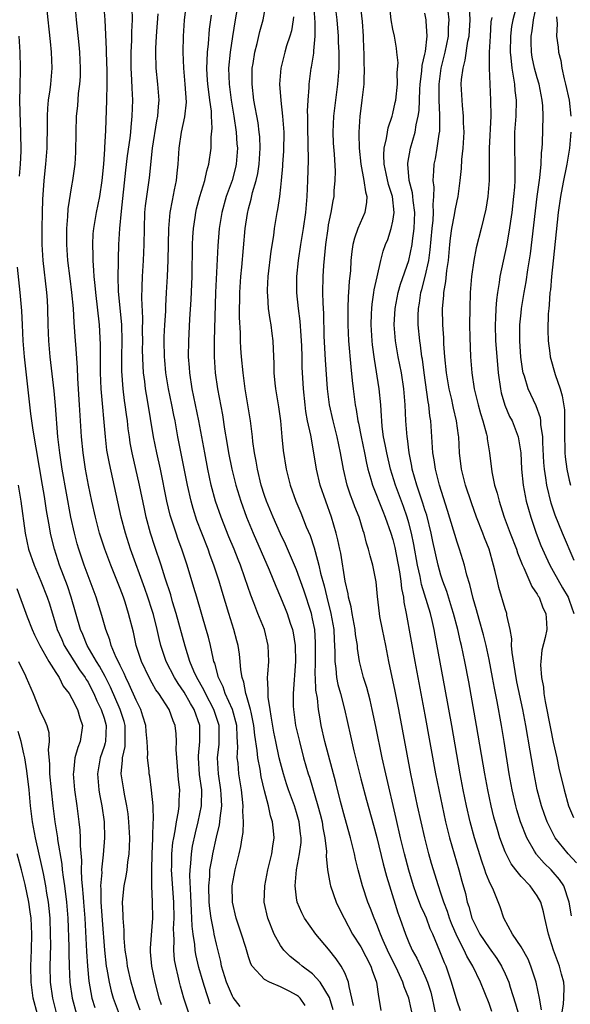
# Model space of a CAD drawing. Units: inches. Extents: x 2500569 to 2502000, y 1497000 to 1500000.
# Drawn here: x 2500800 to 2500869, y 1497448 to 1497571 of the extents above; entities that cross this region are included whole.
import ezdxf

# ---------------------------------------------------------------- set-up
doc = ezdxf.new("R2010")
doc.units = ezdxf.units.IN
doc.header["$MEASUREMENT"] = 0
doc.layers.add('LD24991497_2ft', color=110, linetype='Continuous')

msp = doc.modelspace()

# ---------------------------------------------------------------- linework, layer by layer
at = {"layer": 'LD24991497_2ft'}
for points, elevation in [([(2500842.74, 1497574.74), (2500843.17, 1497570.83), (2500843.29, 1497569), (2500843.34, 1497567.34), (2500843.37, 1497567), (2500843.39, 1497565.39), (2500843.43, 1497565), (2500843.38, 1497563.38), (2500843.39, 1497563), (2500843.15, 1497561), (2500843, 1497559.98), (2500842.88, 1497559), (2500842.76, 1497557), (2500842.78, 1497556.78), (2500842.8, 1497555), (2500843.01, 1497553), (2500843.4, 1497551), (2500843.58, 1497549.58), (2500843.77, 1497549), (2500843.73, 1497548.27), (2500843.49, 1497547), (2500842.62, 1497545), (2500842.2, 1497543.8), (2500842.02, 1497543), (2500841.88, 1497542.12), (2500841.77, 1497541), (2500841.71, 1497539.71), (2500841.57, 1497538.43), (2500841.49, 1497537), (2500841.45, 1497536.55), (2500841.39, 1497535), (2500841.39, 1497533), (2500841.48, 1497531), (2500841.75, 1497527.75), (2500841.94, 1497526.06), (2500842.04, 1497525), (2500842.32, 1497523), (2500842.44, 1497522.44), (2500842.65, 1497521), (2500842.72, 1497520.72), (2500843.05, 1497519), (2500843.47, 1497517), (2500843.71, 1497515.71), (2500843.88, 1497515), (2500844.26, 1497513.74), (2500844.45, 1497513), (2500845.74, 1497509.74), (2500846.06, 1497509), (2500846.77, 1497507), (2500847, 1497506.2), (2500847.23, 1497505.23), (2500847.83, 1497502.17), (2500848.01, 1497501), (2500848.09, 1497500.09), (2500848.32, 1497499), (2500848.38, 1497498.38), (2500848.67, 1497497), (2500849.75, 1497491), (2500851, 1497484.36), (2500852.33, 1497477), (2500852.72, 1497475), (2500853.14, 1497473), (2500853.57, 1497471), (2500853.85, 1497469.85), (2500854.06, 1497469), (2500854.63, 1497467), (2500855.23, 1497465), (2500855.61, 1497463.61), (2500856.05, 1497462.05), (2500856.28, 1497461), (2500856.46, 1497460.46), (2500856.85, 1497459), (2500857, 1497458.65), (2500857.85, 1497457), (2500859, 1497455.27), (2500859.95, 1497453.95), (2500860.56, 1497453), (2500861, 1497452.04), (2500861.46, 1497451), (2500861.64, 1497450.36), (2500862.31, 1497448.31), (2500862.65, 1497447)], 8364), ([(2500818.17, 1497448.17), (2500817.88, 1497449), (2500817.71, 1497449.71), (2500817.36, 1497451), (2500816.95, 1497453), (2500816.8, 1497454.8), (2500816.77, 1497455), (2500816.77, 1497455.23), (2500817, 1497457.94), (2500817.08, 1497459), (2500817.04, 1497461), (2500816.97, 1497463), (2500816.97, 1497464.96), (2500817.01, 1497467), (2500817.07, 1497468.93), (2500817.09, 1497469.09), (2500817.14, 1497471), (2500817.15, 1497471.15), (2500817.1, 1497473), (2500816.93, 1497474.93), (2500816.7, 1497476.7), (2500816.64, 1497477), (2500816.62, 1497477.38), (2500816.43, 1497479), (2500816.47, 1497479.53), (2500816.39, 1497481), (2500816.25, 1497482.25), (2500816.21, 1497483), (2500815.83, 1497484.17), (2500815.59, 1497485), (2500815, 1497486.16), (2500814.14, 1497488.14), (2500813.71, 1497489), (2500813.5, 1497489.5), (2500813, 1497490.49), (2500812.85, 1497490.85), (2500812.52, 1497491.48), (2500811.88, 1497493), (2500811.7, 1497493.7), (2500811.2, 1497495), (2500810.73, 1497496.73), (2500810.01, 1497499), (2500809, 1497501.66), (2500808.52, 1497503), (2500807.86, 1497505), (2500807.66, 1497505.66), (2500807.31, 1497507), (2500806.87, 1497509), (2500805.77, 1497515), (2500805.47, 1497517), (2500805.25, 1497519), (2500804.94, 1497522.94), (2500804.77, 1497524.77), (2500804.29, 1497529), (2500804.12, 1497531), (2500804.05, 1497533), (2500804, 1497535), (2500803.93, 1497536.07), (2500803.85, 1497537), (2500803.41, 1497541), (2500803.29, 1497543), (2500803.28, 1497545), (2500803.32, 1497547), (2500803.38, 1497548.62), (2500803.54, 1497551), (2500803.74, 1497553), (2500803.91, 1497555), (2500803.96, 1497557.96), (2500803.95, 1497559), (2500803.99, 1497560.01), (2500804.09, 1497561), (2500804.29, 1497562.29), (2500804.36, 1497563), (2500804.52, 1497565), (2500804.45, 1497567), (2500804.3, 1497568.3), (2500804.16, 1497569.84), (2500804.01, 1497571), (2500803.82, 1497573)], 8388), ([(2500821.59, 1497447), (2500820.93, 1497449), (2500820.51, 1497450.51), (2500820.39, 1497451), (2500820.24, 1497451.76), (2500819.94, 1497453), (2500819.8, 1497453.8), (2500819.69, 1497455), (2500819.73, 1497456.27), (2500819.68, 1497457), (2500819.66, 1497457.66), (2500819.73, 1497459), (2500819.69, 1497461), (2500819.42, 1497465), (2500819.44, 1497465.44), (2500819.45, 1497467), (2500819.58, 1497468.42), (2500819.68, 1497469), (2500819.86, 1497469.86), (2500820.02, 1497471), (2500820.27, 1497472.27), (2500820.35, 1497473), (2500820.35, 1497473.65), (2500820.43, 1497475), (2500820.29, 1497476.29), (2500820.05, 1497479), (2500819.99, 1497480.01), (2500820.01, 1497481), (2500819.97, 1497481.97), (2500819.85, 1497483), (2500819.6, 1497483.6), (2500819.11, 1497485), (2500817.82, 1497487), (2500817.47, 1497487.47), (2500817, 1497488.29), (2500816.61, 1497489), (2500815.66, 1497491), (2500815.02, 1497493), (2500814.65, 1497494.65), (2500814.06, 1497497), (2500813.61, 1497498.39), (2500813.41, 1497499), (2500813, 1497500.09), (2500811.84, 1497503), (2500811.1, 1497505), (2500810.45, 1497507), (2500809.92, 1497509), (2500809.48, 1497511), (2500809.07, 1497513), (2500808.69, 1497515), (2500808.38, 1497517), (2500808.19, 1497519), (2500807.94, 1497523), (2500807.72, 1497526.28), (2500807.68, 1497527.68), (2500807.46, 1497530.54), (2500807.45, 1497531), (2500807.28, 1497533.28), (2500807.18, 1497535), (2500806.99, 1497537), (2500806.76, 1497538.76), (2500806.5, 1497541), (2500806.37, 1497543), (2500806.37, 1497545), (2500806.5, 1497546.5), (2500806.54, 1497547.46), (2500807, 1497550.32), (2500807.12, 1497551), (2500807.38, 1497553), (2500807.47, 1497554.53), (2500807.51, 1497557), (2500807.57, 1497559), (2500807.71, 1497560.29), (2500807.82, 1497561.82), (2500807.98, 1497563), (2500808.04, 1497563.96), (2500808.06, 1497565), (2500807.97, 1497567), (2500807.9, 1497567.9), (2500807.55, 1497571), (2500807.38, 1497573)], 8386), ([(2500824.24, 1497448.24), (2500823.54, 1497450.46), (2500823.35, 1497451), (2500822.82, 1497452.82), (2500822.45, 1497454.45), (2500822.35, 1497455), (2500822.3, 1497455.7), (2500822.09, 1497457), (2500821.97, 1497457.97), (2500821.95, 1497459), (2500821.89, 1497459.89), (2500821.83, 1497461.83), (2500821.71, 1497464.29), (2500821.73, 1497465), (2500821.82, 1497465.82), (2500821.88, 1497467), (2500822.04, 1497467.96), (2500822.39, 1497469.61), (2500822.75, 1497471), (2500823.15, 1497473), (2500823.17, 1497475), (2500822.91, 1497476.91), (2500822.77, 1497479), (2500822.77, 1497479.23), (2500822.94, 1497481), (2500822.93, 1497483), (2500822.22, 1497485), (2500821.76, 1497485.76), (2500821, 1497487.15), (2500820.24, 1497488.24), (2500819.76, 1497489), (2500818.73, 1497491), (2500818.06, 1497493), (2500817.85, 1497493.85), (2500817.6, 1497495), (2500817.15, 1497496.85), (2500817, 1497497.37), (2500816.47, 1497499), (2500816.09, 1497500.1), (2500814.31, 1497505), (2500813.67, 1497507), (2500813.15, 1497509), (2500811.67, 1497515.67), (2500811.36, 1497517.36), (2500811.16, 1497519), (2500810.63, 1497525), (2500810.54, 1497527), (2500810.55, 1497530.55), (2500810.42, 1497533), (2500809.97, 1497537), (2500809.89, 1497537.89), (2500809.77, 1497539), (2500809.74, 1497539.74), (2500809.63, 1497541), (2500809.63, 1497541.63), (2500809.58, 1497543), (2500809.65, 1497544.35), (2500809.71, 1497545), (2500810.06, 1497547), (2500810.47, 1497549), (2500810.78, 1497551), (2500810.97, 1497553), (2500811.09, 1497554.91), (2500811.11, 1497555.11), (2500811.23, 1497557.23), (2500811.36, 1497561), (2500811.4, 1497563), (2500811.38, 1497564.62), (2500811.29, 1497567), (2500811.3, 1497567.3), (2500811.13, 1497571), (2500810.95, 1497573)], 8384), ([(2500827.96, 1497447.96), (2500827.1, 1497449.1), (2500827, 1497449.25), (2500826.25, 1497451), (2500825.66, 1497453), (2500825.56, 1497453.56), (2500825, 1497455.76), (2500824.73, 1497457), (2500824.69, 1497457.31), (2500824.34, 1497459), (2500824.18, 1497460.18), (2500824.11, 1497461), (2500824.06, 1497463), (2500824.18, 1497464.18), (2500824.2, 1497465), (2500824.47, 1497466.47), (2500824.54, 1497467), (2500825, 1497469.07), (2500825.38, 1497470.62), (2500825.43, 1497471), (2500825.46, 1497471.46), (2500825.67, 1497473), (2500825.61, 1497474.39), (2500825.57, 1497475), (2500825.25, 1497477), (2500825.14, 1497479), (2500825.33, 1497480.67), (2500825.34, 1497481), (2500825.33, 1497483), (2500824.69, 1497485), (2500823.63, 1497487), (2500823.45, 1497487.45), (2500822.57, 1497489), (2500822.21, 1497489.79), (2500821.71, 1497491), (2500821.09, 1497492.91), (2500820, 1497497), (2500819.55, 1497498.45), (2500819.31, 1497499.31), (2500818.63, 1497501.37), (2500818.12, 1497503), (2500817.34, 1497505.34), (2500816.8, 1497507), (2500816.26, 1497509), (2500816.03, 1497510.03), (2500815.43, 1497513), (2500814.51, 1497517), (2500814.27, 1497518.27), (2500814.16, 1497519), (2500814.02, 1497520.02), (2500813.91, 1497521), (2500813.79, 1497521.79), (2500813.65, 1497523), (2500813.56, 1497523.56), (2500813.38, 1497525), (2500813.22, 1497527.22), (2500813.23, 1497529), (2500813.27, 1497531), (2500813.22, 1497533), (2500812.81, 1497537.19), (2500812.74, 1497539), (2500812.79, 1497540.79), (2500812.78, 1497541.22), (2500812.84, 1497543), (2500812.95, 1497545), (2500813.16, 1497547.16), (2500813.71, 1497552.29), (2500813.93, 1497554.07), (2500814.26, 1497556.26), (2500814.34, 1497557), (2500814.38, 1497557.62), (2500814.52, 1497559), (2500814.57, 1497561), (2500814.51, 1497562.51), (2500814.48, 1497563.52), (2500814.39, 1497565), (2500814.36, 1497567), (2500814.44, 1497568.44), (2500814.46, 1497569.54), (2500814.55, 1497571), (2500814.5, 1497572.5)], 8382), ([(2500839.57, 1497447.57), (2500839.09, 1497449.09), (2500837.94, 1497451), (2500837, 1497452.04), (2500835.7, 1497453), (2500835.33, 1497453.33), (2500835, 1497453.6), (2500834.2, 1497454.2), (2500833.42, 1497455), (2500833, 1497455.59), (2500832.22, 1497457), (2500831.42, 1497459), (2500830.97, 1497461), (2500831.03, 1497463), (2500831.43, 1497465), (2500831.92, 1497467), (2500832.04, 1497467.96), (2500832.2, 1497469), (2500832.14, 1497469.86), (2500832, 1497471), (2500831.74, 1497471.74), (2500831.48, 1497473), (2500831, 1497474.86), (2500830.6, 1497476.6), (2500830.45, 1497477.55), (2500830.16, 1497479), (2500830.1, 1497479.9), (2500829.8, 1497481.8), (2500829.69, 1497483), (2500829.32, 1497484.68), (2500829.27, 1497485), (2500828.77, 1497486.77), (2500828.67, 1497487), (2500828.42, 1497488.42), (2500828.2, 1497489), (2500828.03, 1497489.97), (2500827.97, 1497491), (2500827.89, 1497491.89), (2500827.7, 1497493), (2500827.56, 1497493.56), (2500827.18, 1497495), (2500826.55, 1497497), (2500825.71, 1497499.71), (2500825.33, 1497501), (2500824.69, 1497503), (2500824.23, 1497504.23), (2500823.96, 1497505), (2500823.17, 1497507), (2500822.58, 1497508.58), (2500822.09, 1497510.09), (2500821.84, 1497511), (2500821.39, 1497513), (2500820.21, 1497519), (2500819.85, 1497521), (2500819.7, 1497521.7), (2500819.46, 1497523), (2500819.05, 1497525), (2500818.72, 1497527), (2500818.57, 1497528.57), (2500818.54, 1497529), (2500818.5, 1497531), (2500818.51, 1497531.49), (2500818.56, 1497533), (2500818.68, 1497534.68), (2500818.69, 1497535.31), (2500818.8, 1497537), (2500818.89, 1497539), (2500818.97, 1497541.03), (2500819.08, 1497545), (2500819.25, 1497547), (2500819.51, 1497548.49), (2500819.8, 1497549.8), (2500820.03, 1497551), (2500820.1, 1497551.9), (2500820.25, 1497553), (2500820.37, 1497555), (2500820.67, 1497557), (2500821.08, 1497558.92), (2500821.26, 1497560.74), (2500821.13, 1497563), (2500820.94, 1497565), (2500820.85, 1497567), (2500820.9, 1497569), (2500821.04, 1497570.96), (2500821.27, 1497573)], 8378), ([(2500827.58, 1497572.42), (2500827.36, 1497571), (2500827, 1497568.96), (2500826.7, 1497567), (2500826.52, 1497565), (2500826.58, 1497563), (2500826.84, 1497561), (2500827.17, 1497559), (2500827.45, 1497557), (2500827.56, 1497555.56), (2500827.62, 1497555), (2500827.48, 1497553), (2500827.39, 1497552.61), (2500826.95, 1497551), (2500826.24, 1497549), (2500825.69, 1497547), (2500825.35, 1497545), (2500825.17, 1497542.83), (2500824.89, 1497537), (2500824.73, 1497531), (2500824.72, 1497529), (2500824.85, 1497527), (2500825.13, 1497525), (2500825.75, 1497521.75), (2500826.01, 1497519.99), (2500826.31, 1497518.31), (2500826.53, 1497517), (2500826.93, 1497515), (2500827.43, 1497513), (2500828.03, 1497511), (2500828.76, 1497509), (2500829.6, 1497507), (2500831.58, 1497502.42), (2500832.4, 1497500.4), (2500833, 1497499.03), (2500833.59, 1497497.59), (2500833.83, 1497497), (2500834.22, 1497495.78), (2500834.49, 1497495), (2500834.58, 1497494.58), (2500834.83, 1497493), (2500834.85, 1497491), (2500834.57, 1497487), (2500834.59, 1497485.41), (2500834.61, 1497485), (2500834.88, 1497483), (2500835.35, 1497481), (2500835.88, 1497479), (2500836.45, 1497477), (2500836.59, 1497476.59), (2500837.66, 1497473), (2500837.95, 1497471.95), (2500838.18, 1497471), (2500838.27, 1497470.27), (2500838.53, 1497469), (2500838.72, 1497467.28), (2500838.7, 1497466.7), (2500838.86, 1497465), (2500839.2, 1497463.2), (2500839.24, 1497463), (2500839.94, 1497461), (2500840.28, 1497460.28), (2500840.92, 1497459), (2500841.99, 1497457), (2500843, 1497455.39), (2500844.27, 1497453), (2500844.44, 1497452.44), (2500844.97, 1497451), (2500845.2, 1497449.2), (2500845.27, 1497449), (2500845.49, 1497447.49)], 8374), ([(2500849.88, 1497445), (2500849, 1497449.01), (2500848.42, 1497450.42), (2500848.25, 1497451), (2500847.61, 1497452.39), (2500846.33, 1497455), (2500845.79, 1497456.21), (2500845.45, 1497457), (2500845.34, 1497457.34), (2500845, 1497458.21), (2500844.66, 1497459), (2500844.21, 1497460.21), (2500843.89, 1497461), (2500843.22, 1497463), (2500842.68, 1497465), (2500842.34, 1497466.34), (2500842.23, 1497467), (2500841.99, 1497468.01), (2500841.74, 1497469), (2500841, 1497471.53), (2500840.48, 1497473.52), (2500839.9, 1497475.9), (2500838.54, 1497481), (2500838.08, 1497483), (2500837.89, 1497484.11), (2500837.72, 1497485), (2500837.59, 1497486.41), (2500837.41, 1497487.41), (2500837.35, 1497489), (2500837.33, 1497489.33), (2500837.34, 1497491), (2500837.37, 1497493), (2500837.36, 1497493.36), (2500837.26, 1497495), (2500837, 1497496.32), (2500836.84, 1497497), (2500835.89, 1497499.89), (2500835, 1497502.43), (2500833.63, 1497505.63), (2500833, 1497506.92), (2500832.07, 1497509), (2500831.24, 1497511), (2500831, 1497511.71), (2500830.59, 1497513), (2500830.11, 1497515), (2500829.96, 1497515.96), (2500829.75, 1497517), (2500829.55, 1497518.45), (2500829.5, 1497519), (2500829.25, 1497521), (2500828.59, 1497525), (2500828.32, 1497527), (2500828.13, 1497529), (2500828.06, 1497530.06), (2500828.01, 1497531), (2500828, 1497532), (2500827.9, 1497533.9), (2500827.9, 1497535), (2500827.93, 1497536.07), (2500827.94, 1497537), (2500828.07, 1497539), (2500828.19, 1497540.19), (2500828.61, 1497545), (2500828.88, 1497546.88), (2500829, 1497547.43), (2500829.33, 1497548.67), (2500829.5, 1497549.5), (2500829.95, 1497551), (2500830.15, 1497551.85), (2500830.33, 1497553), (2500830.46, 1497555), (2500830.41, 1497556.41), (2500830.35, 1497557), (2500830.19, 1497558.19), (2500829.69, 1497561), (2500829.46, 1497563), (2500829.48, 1497565), (2500829.58, 1497565.58), (2500829.78, 1497567), (2500830.07, 1497568.07), (2500830.43, 1497569.57), (2500830.82, 1497571), (2500831.15, 1497572.85)], 8372), ([(2500855.42, 1497447.42), (2500855, 1497448.62), (2500854.33, 1497451), (2500853.63, 1497453), (2500853.43, 1497453.43), (2500852.88, 1497454.88), (2500851.98, 1497457), (2500851.67, 1497457.67), (2500851.18, 1497459), (2500851, 1497459.44), (2500850.5, 1497460.5), (2500849.95, 1497461.95), (2500849.59, 1497463), (2500848.99, 1497464.99), (2500848.45, 1497467), (2500847.97, 1497469), (2500847.43, 1497471.43), (2500846.12, 1497477), (2500845.67, 1497479), (2500844.89, 1497482.89), (2500844.44, 1497485), (2500844.16, 1497486.16), (2500843.74, 1497487.74), (2500843.33, 1497489), (2500842.85, 1497491), (2500842.61, 1497492.61), (2500842.58, 1497493), (2500842.36, 1497494.36), (2500842.31, 1497495), (2500841.92, 1497497), (2500841.8, 1497497.8), (2500841.48, 1497499), (2500841.42, 1497499.42), (2500841.07, 1497501), (2500840.5, 1497504.5), (2500840.38, 1497505), (2500840.15, 1497506.15), (2500839.93, 1497507), (2500839.34, 1497509), (2500838.63, 1497511), (2500837.95, 1497513), (2500837.48, 1497515), (2500837.17, 1497517), (2500836.76, 1497519.24), (2500836.38, 1497521), (2500836.16, 1497522.16), (2500836.05, 1497523), (2500835.85, 1497525), (2500835.7, 1497527.7), (2500835.69, 1497529), (2500835.65, 1497530.35), (2500835.59, 1497531.59), (2500835.45, 1497533.45), (2500835.24, 1497535), (2500835.04, 1497536.96), (2500835.04, 1497539), (2500835.25, 1497541), (2500835.54, 1497543), (2500835.86, 1497545), (2500836.15, 1497547), (2500836.33, 1497549), (2500836.42, 1497551), (2500836.47, 1497553.53), (2500836.39, 1497557.61), (2500836.41, 1497559), (2500836.38, 1497559.62), (2500836.45, 1497561), (2500836.57, 1497562.57), (2500836.56, 1497563), (2500836.83, 1497565), (2500836.87, 1497565.13), (2500837.14, 1497566.86), (2500837.14, 1497567.14), (2500837.32, 1497569), (2500837.33, 1497570.67), (2500837.14, 1497573)], 8368), ([(2500859.36, 1497447.36), (2500859, 1497448.34), (2500857.92, 1497451), (2500856.97, 1497453), (2500856.23, 1497454.23), (2500855.89, 1497455), (2500855, 1497456.71), (2500854.32, 1497458.32), (2500854.06, 1497459), (2500853.82, 1497459.82), (2500853.36, 1497461), (2500853, 1497462.11), (2500852.68, 1497463), (2500851.82, 1497465.82), (2500851.49, 1497467), (2500850.97, 1497469), (2500850.52, 1497471), (2500850.09, 1497473), (2500849.26, 1497477), (2500847.73, 1497485), (2500847.28, 1497487.28), (2500846.5, 1497491), (2500846.11, 1497493), (2500845.7, 1497495), (2500845.39, 1497496.61), (2500845.32, 1497497), (2500845.09, 1497499.09), (2500844.92, 1497500.92), (2500844.5, 1497503), (2500844.16, 1497504.16), (2500843.97, 1497505), (2500843.73, 1497505.74), (2500843.44, 1497507), (2500843.31, 1497507.31), (2500842.8, 1497509), (2500842.27, 1497510.27), (2500842.01, 1497511), (2500841.73, 1497511.73), (2500841.3, 1497513), (2500840.83, 1497515), (2500840.49, 1497517), (2500840.07, 1497519), (2500839.55, 1497521), (2500839.1, 1497523), (2500838.87, 1497525), (2500838.62, 1497528.62), (2500838.45, 1497531.55), (2500838.39, 1497534.39), (2500838.3, 1497535.7), (2500838.28, 1497537), (2500838.31, 1497539), (2500838.39, 1497540.39), (2500838.64, 1497543), (2500838.92, 1497545), (2500839, 1497545.44), (2500839.33, 1497547), (2500839.56, 1497548.44), (2500839.68, 1497549), (2500839.7, 1497549.7), (2500839.81, 1497551), (2500839.84, 1497552.16), (2500839.73, 1497554.27), (2500839.62, 1497555.62), (2500839.56, 1497557), (2500839.64, 1497559), (2500839.88, 1497561), (2500840.14, 1497563), (2500840.3, 1497565), (2500840.32, 1497565.68), (2500840.31, 1497567), (2500840.24, 1497568.24), (2500840.22, 1497569), (2500840.04, 1497571), (2500839.81, 1497573)], 8366), ([(2500865.54, 1497447.54), (2500865.3, 1497449), (2500864.87, 1497451), (2500864.2, 1497453), (2500863.86, 1497453.86), (2500863, 1497455.41), (2500861.92, 1497457), (2500860.85, 1497459), (2500860.39, 1497460.39), (2500859.54, 1497462.46), (2500859, 1497463.58), (2500858.61, 1497464.61), (2500858.49, 1497465), (2500858.09, 1497466.09), (2500857.18, 1497469), (2500856.65, 1497471), (2500856.19, 1497473), (2500855.78, 1497475), (2500855.4, 1497477), (2500854.35, 1497483), (2500853.53, 1497487.53), (2500852.27, 1497494.27), (2500852.15, 1497495), (2500851.9, 1497496.1), (2500851.68, 1497497), (2500850.58, 1497500.58), (2500850.39, 1497501.61), (2500850.07, 1497503), (2500849.6, 1497505.6), (2500849.32, 1497507), (2500849, 1497508.28), (2500848.8, 1497509), (2500848.33, 1497510.33), (2500847.32, 1497513), (2500846.71, 1497515), (2500846.24, 1497517), (2500846.06, 1497518.06), (2500845.85, 1497519), (2500845.68, 1497520.32), (2500845.62, 1497521), (2500845.6, 1497521.6), (2500845.49, 1497523), (2500845.29, 1497525), (2500844.71, 1497528.71), (2500844.48, 1497530.48), (2500844.44, 1497531), (2500844.31, 1497533), (2500844.36, 1497534.36), (2500844.37, 1497535), (2500844.42, 1497535.58), (2500844.64, 1497537), (2500844.67, 1497537.33), (2500845.03, 1497538.97), (2500845.51, 1497541), (2500845.81, 1497542.19), (2500846.1, 1497543), (2500846.36, 1497543.64), (2500846.81, 1497545), (2500847, 1497545.9), (2500847.16, 1497547), (2500846.95, 1497549), (2500846.48, 1497550.48), (2500846.15, 1497551.85), (2500845.91, 1497553), (2500845.86, 1497554.14), (2500845.92, 1497555), (2500846.22, 1497556.22), (2500846.33, 1497557), (2500846.43, 1497557.57), (2500846.91, 1497559), (2500847, 1497559.33), (2500847.31, 1497560.69), (2500847.36, 1497561), (2500847.57, 1497563), (2500847.55, 1497564.45), (2500847.65, 1497565.65), (2500847.5, 1497567), (2500847.47, 1497567.47), (2500847.19, 1497569), (2500847, 1497569.87), (2500846.8, 1497571), (2500846.59, 1497573)], 8362), ([(2500869.28, 1497459.28), (2500868.99, 1497461), (2500868.3, 1497463), (2500867.79, 1497463.79), (2500867, 1497464.74), (2500866.76, 1497465), (2500865.85, 1497465.85), (2500864.91, 1497466.91), (2500864.85, 1497467), (2500864.67, 1497467.33), (2500863.69, 1497469), (2500862.93, 1497471), (2500862.48, 1497472.48), (2500862.35, 1497473), (2500861.88, 1497475), (2500861.51, 1497477), (2500860.87, 1497481), (2500860.53, 1497483), (2500859.99, 1497486.01), (2500859.67, 1497487.67), (2500859.43, 1497489), (2500859, 1497491.23), (2500858.63, 1497493), (2500858.31, 1497494.31), (2500857.75, 1497496.25), (2500857.43, 1497497.43), (2500857, 1497498.85), (2500856.59, 1497500.59), (2500856.22, 1497501.78), (2500855.92, 1497503), (2500855.3, 1497505), (2500855, 1497505.89), (2500853.83, 1497509.83), (2500852.81, 1497513), (2500852.3, 1497515), (2500852.15, 1497516.15), (2500852, 1497517), (2500851.75, 1497521), (2500851.63, 1497521.63), (2500851.49, 1497523), (2500851.4, 1497523.4), (2500850.89, 1497527), (2500850.68, 1497528.68), (2500850.62, 1497529), (2500850.44, 1497530.44), (2500850.35, 1497531), (2500850.15, 1497533), (2500850.15, 1497534.15), (2500850.19, 1497535), (2500850.32, 1497535.68), (2500850.51, 1497537), (2500850.62, 1497537.38), (2500851.04, 1497539), (2500851.49, 1497541), (2500851.67, 1497542.33), (2500851.9, 1497545), (2500852.02, 1497546.02), (2500852.07, 1497547), (2500852.02, 1497547.98), (2500852.12, 1497549), (2500852.15, 1497550.15), (2500852.04, 1497551), (2500852.13, 1497552.13), (2500852.15, 1497553), (2500852.31, 1497553.69), (2500852.53, 1497555), (2500852.78, 1497556.78), (2500852.85, 1497557.15), (2500852.88, 1497559.12), (2500852.79, 1497561), (2500852.76, 1497563), (2500853.01, 1497565), (2500853.52, 1497567), (2500853.93, 1497569), (2500853.95, 1497570.05), (2500854.03, 1497571), (2500853.89, 1497572.11)], 8358), ([(2500869.89, 1497465.89), (2500868.86, 1497467), (2500867.24, 1497469), (2500867.15, 1497469.15), (2500866.48, 1497470.48), (2500866.26, 1497471), (2500865.92, 1497471.92), (2500865.55, 1497473), (2500865, 1497475), (2500864.6, 1497477), (2500864.13, 1497479.87), (2500863.57, 1497483), (2500863.19, 1497485), (2500862.48, 1497488.48), (2500862.24, 1497489.76), (2500861.87, 1497492.13), (2500861.81, 1497493), (2500861.82, 1497493.82), (2500861.61, 1497495), (2500861.22, 1497496.78), (2500861.2, 1497497), (2500861, 1497497.57), (2500860.22, 1497500.22), (2500860.03, 1497501), (2500859.76, 1497502.24), (2500859.57, 1497503), (2500858.99, 1497505), (2500858.42, 1497506.42), (2500858.21, 1497507), (2500857.44, 1497509), (2500856.8, 1497510.79), (2500856.07, 1497513), (2500855.57, 1497515), (2500855.33, 1497517), (2500855.21, 1497519), (2500855.18, 1497519.18), (2500854.95, 1497521), (2500854.57, 1497522.57), (2500854.49, 1497523), (2500854.34, 1497523.66), (2500854.01, 1497525), (2500853.67, 1497527), (2500853.48, 1497529), (2500853.37, 1497530.63), (2500853.35, 1497531.35), (2500853.24, 1497533), (2500853.19, 1497535), (2500853.34, 1497536.66), (2500853.35, 1497537), (2500853.62, 1497538.38), (2500853.75, 1497539.75), (2500853.93, 1497541), (2500854.12, 1497543), (2500854.21, 1497543.8), (2500854.37, 1497545), (2500854.69, 1497546.69), (2500854.76, 1497547.24), (2500855, 1497548.44), (2500855.13, 1497549), (2500855.39, 1497551), (2500855.54, 1497552.46), (2500855.6, 1497553.6), (2500855.75, 1497555), (2500855.88, 1497557), (2500855.83, 1497558.17), (2500855.82, 1497559), (2500855.68, 1497560.32), (2500855.63, 1497561), (2500855.53, 1497563), (2500855.57, 1497563.57), (2500855.75, 1497565), (2500856.03, 1497565.97), (2500856.37, 1497568.37), (2500856.5, 1497569), (2500856.63, 1497571), (2500856.55, 1497572.55)], 8356), ([(2500862.28, 1497572.28), (2500861.95, 1497571), (2500861.81, 1497570.19), (2500861.65, 1497569), (2500861.61, 1497567), (2500861.71, 1497566.29), (2500861.82, 1497565), (2500862.02, 1497563.98), (2500862.15, 1497563), (2500862.21, 1497562.21), (2500862.36, 1497561), (2500862.32, 1497559), (2500862.18, 1497557), (2500862.16, 1497556.16), (2500862.16, 1497555), (2500862.23, 1497553), (2500862.2, 1497551.8), (2500862.22, 1497551), (2500862.17, 1497550.17), (2500862.06, 1497549), (2500861.83, 1497547), (2500861.48, 1497544.52), (2500861.18, 1497542.82), (2500860.35, 1497539), (2500860.25, 1497538.25), (2500860.03, 1497537), (2500859.91, 1497536.09), (2500859.85, 1497535), (2500859.82, 1497533.82), (2500859.77, 1497533), (2500859.82, 1497531), (2500860.04, 1497528.04), (2500860.14, 1497527), (2500860.41, 1497525), (2500860.52, 1497524.52), (2500860.96, 1497522.96), (2500861.56, 1497521.56), (2500861.86, 1497521), (2500862.63, 1497519), (2500862.95, 1497517), (2500863.05, 1497515), (2500863.25, 1497513), (2500863.64, 1497511), (2500864.19, 1497509), (2500864.87, 1497507), (2500865.47, 1497505.47), (2500866.07, 1497504.07), (2500866.58, 1497503), (2500867, 1497502.28), (2500868.17, 1497500.17), (2500868.84, 1497499), (2500869, 1497498.65), (2500869.57, 1497497)], 8352), ([(2500869.6, 1497503.6), (2500868.15, 1497507), (2500867.24, 1497509.24), (2500866.75, 1497510.75), (2500866.21, 1497513), (2500866.09, 1497513.91), (2500865.89, 1497515), (2500865.81, 1497515.81), (2500865.69, 1497518.31), (2500865.68, 1497519), (2500865.46, 1497520.54), (2500865.45, 1497521), (2500865.4, 1497521.4), (2500864.86, 1497522.86), (2500863.86, 1497525), (2500863.41, 1497526.59), (2500863.26, 1497527), (2500863.22, 1497527.22), (2500862.97, 1497528.97), (2500862.82, 1497531), (2500862.84, 1497533), (2500863, 1497534.46), (2500863.06, 1497535), (2500863.39, 1497537), (2500863.64, 1497538.36), (2500863.84, 1497539.84), (2500864.16, 1497541.84), (2500864.38, 1497543.62), (2500865, 1497549), (2500865.31, 1497551.31), (2500865.49, 1497553), (2500865.55, 1497554.45), (2500865.61, 1497555), (2500865.65, 1497555.65), (2500865.74, 1497559), (2500865.69, 1497560.31), (2500865.63, 1497561), (2500865.24, 1497563), (2500865, 1497563.8), (2500864.68, 1497565), (2500864.38, 1497566.38), (2500864.28, 1497567), (2500864.24, 1497568.24), (2500864.25, 1497569), (2500864.37, 1497569.63), (2500864.55, 1497571), (2500864.95, 1497573)], 8350), ([(2500836.09, 1497448.09), (2500835.44, 1497449), (2500835.22, 1497449.22), (2500835, 1497449.4), (2500834.14, 1497449.86), (2500833, 1497450.44), (2500831.61, 1497451), (2500831, 1497451.34), (2500829.48, 1497453), (2500829.28, 1497453.28), (2500829, 1497454.15), (2500828.66, 1497455.34), (2500828.15, 1497457), (2500827.47, 1497459), (2500826.99, 1497461), (2500826.96, 1497463), (2500827.33, 1497465), (2500827.85, 1497467), (2500828.07, 1497467.93), (2500828.22, 1497469), (2500828.34, 1497469.66), (2500828.38, 1497471), (2500828.31, 1497472.31), (2500828.35, 1497473), (2500828.21, 1497474.21), (2500828.15, 1497475), (2500827.81, 1497477), (2500827.7, 1497478.3), (2500827.6, 1497479), (2500827.68, 1497480.32), (2500827.58, 1497481.58), (2500827.55, 1497483), (2500827.01, 1497485.01), (2500826.11, 1497487), (2500825.85, 1497487.85), (2500825.28, 1497489), (2500824.79, 1497490.79), (2500824.7, 1497491), (2500824.59, 1497491.41), (2500824.25, 1497493), (2500824.01, 1497494.01), (2500823.74, 1497495), (2500822.55, 1497499), (2500822.21, 1497500.21), (2500821.36, 1497503), (2500820.69, 1497505), (2500820.23, 1497506.23), (2500819.97, 1497507), (2500819.26, 1497509.26), (2500818.84, 1497511), (2500818.03, 1497515), (2500817.57, 1497517), (2500817.16, 1497519), (2500816.43, 1497523.57), (2500816.17, 1497525), (2500816.07, 1497525.93), (2500815.92, 1497527), (2500815.86, 1497527.86), (2500815.81, 1497529.81), (2500815.82, 1497531), (2500815.81, 1497532.19), (2500815.83, 1497533.83), (2500815.7, 1497536.3), (2500815.74, 1497537.74), (2500815.77, 1497539), (2500815.91, 1497541), (2500816, 1497543), (2500816.02, 1497545), (2500816.1, 1497547), (2500816.18, 1497547.82), (2500816.33, 1497549), (2500816.67, 1497551.33), (2500817.04, 1497555), (2500817.58, 1497558.42), (2500817.7, 1497559), (2500817.77, 1497560.23), (2500817.85, 1497561), (2500817.71, 1497563), (2500817.51, 1497565), (2500817.45, 1497567), (2500817.46, 1497567.46), (2500817.55, 1497569), (2500817.75, 1497571.75)], 8380), ([(2500842.09, 1497448.09), (2500841.54, 1497450.46), (2500841.49, 1497451), (2500841, 1497452.18), (2500840.57, 1497453), (2500839.93, 1497453.93), (2500839, 1497455.11), (2500837.39, 1497457), (2500835.99, 1497459), (2500835.64, 1497459.64), (2500835.08, 1497461), (2500835, 1497461.51), (2500834.82, 1497463), (2500835.01, 1497465.01), (2500835.38, 1497467), (2500835.56, 1497468.44), (2500835.57, 1497469), (2500835.5, 1497469.5), (2500835.34, 1497471), (2500835, 1497472.15), (2500834.72, 1497473), (2500833.98, 1497475), (2500833.74, 1497475.74), (2500833.36, 1497477), (2500833, 1497478.34), (2500832.84, 1497479), (2500832.41, 1497481), (2500832.18, 1497482.18), (2500831.83, 1497484.17), (2500831.71, 1497485), (2500831.46, 1497486.54), (2500831.44, 1497487), (2500831.47, 1497487.47), (2500831.39, 1497489), (2500831.43, 1497489.43), (2500831.52, 1497491), (2500831.47, 1497493), (2500830.99, 1497495), (2500830.18, 1497497), (2500829.67, 1497498.33), (2500829.28, 1497499.28), (2500828.55, 1497501.45), (2500828, 1497503), (2500827.71, 1497503.71), (2500827.21, 1497505), (2500826.56, 1497506.56), (2500825.58, 1497509), (2500824.91, 1497511), (2500824.37, 1497513), (2500823.94, 1497515), (2500823.55, 1497517), (2500822.83, 1497521), (2500822, 1497525), (2500821.69, 1497527), (2500821.65, 1497527.65), (2500821.54, 1497529), (2500821.56, 1497531), (2500821.71, 1497533.71), (2500821.87, 1497536.13), (2500821.98, 1497539), (2500822.04, 1497543), (2500822.08, 1497543.92), (2500822.15, 1497545), (2500822.35, 1497546.35), (2500822.43, 1497547), (2500822.53, 1497547.47), (2500822.94, 1497549), (2500823.56, 1497551), (2500823.82, 1497552.18), (2500824.07, 1497553), (2500824.35, 1497555), (2500824.37, 1497556.37), (2500824.48, 1497557.52), (2500824.4, 1497559), (2500824.38, 1497559.62), (2500824.2, 1497561), (2500824.04, 1497562.04), (2500823.94, 1497563), (2500823.86, 1497564.14), (2500823.82, 1497565), (2500823.87, 1497565.87), (2500823.89, 1497567), (2500824.01, 1497568.01), (2500824.15, 1497569.85), (2500824.38, 1497571.62)], 8376), ([(2500834.6, 1497571.4), (2500834.56, 1497571), (2500834.35, 1497569.65), (2500834.17, 1497569), (2500833.76, 1497567.76), (2500833.53, 1497567), (2500833.02, 1497564.98), (2500832.87, 1497563), (2500833.02, 1497560.98), (2500833.26, 1497559), (2500833.4, 1497557), (2500833.37, 1497554.63), (2500833.25, 1497553), (2500833.25, 1497552.75), (2500833.09, 1497551), (2500833, 1497550.17), (2500832.86, 1497549), (2500832.62, 1497547.38), (2500832.53, 1497547), (2500832.21, 1497545), (2500832.11, 1497544.11), (2500831.81, 1497542.19), (2500831.42, 1497539), (2500831.34, 1497537.34), (2500831.33, 1497537), (2500831.37, 1497536.63), (2500831.47, 1497535), (2500831.65, 1497533.65), (2500831.78, 1497533), (2500831.91, 1497531.91), (2500832.04, 1497531), (2500832.07, 1497529.93), (2500832.16, 1497528.16), (2500832.16, 1497527), (2500832.28, 1497525.72), (2500832.38, 1497525), (2500832.75, 1497522.75), (2500832.98, 1497521), (2500833.16, 1497519), (2500833.33, 1497517.33), (2500833.69, 1497515), (2500834.19, 1497513), (2500834.9, 1497511), (2500835.53, 1497509.53), (2500836.21, 1497507.79), (2500836.69, 1497506.69), (2500837.19, 1497505.19), (2500837.3, 1497504.7), (2500837.79, 1497503), (2500838, 1497502), (2500838.44, 1497500.44), (2500838.76, 1497499), (2500839.28, 1497497), (2500839.64, 1497495), (2500839.68, 1497493.68), (2500839.77, 1497492.23), (2500839.75, 1497491), (2500839.89, 1497490.11), (2500839.98, 1497489), (2500840.14, 1497488.14), (2500840.46, 1497487), (2500840.97, 1497485.03), (2500841.72, 1497481.72), (2500842.13, 1497479.87), (2500843, 1497476.35), (2500843.7, 1497473.7), (2500844.59, 1497470.59), (2500845, 1497469.04), (2500845.78, 1497465.78), (2500846.21, 1497464.21), (2500846.57, 1497463), (2500847.64, 1497459.64), (2500847.87, 1497459), (2500848.58, 1497457), (2500849, 1497455.93), (2500849.4, 1497455), (2500849.98, 1497453.98), (2500850.43, 1497453), (2500850.63, 1497452.63), (2500851, 1497451.8), (2500851.34, 1497451), (2500851.74, 1497449.74), (2500851.92, 1497449), (2500852.34, 1497447)], 8370), ([(2500868.05, 1497447), (2500868.29, 1497448.29), (2500868.31, 1497449), (2500868.38, 1497450.38), (2500868.31, 1497451), (2500868.01, 1497451.99), (2500867.76, 1497453), (2500867.01, 1497455), (2500866.41, 1497457), (2500865.97, 1497459), (2500865.78, 1497459.78), (2500865.45, 1497461), (2500865, 1497461.79), (2500864.14, 1497463), (2500863, 1497464.18), (2500862.32, 1497465), (2500861.75, 1497465.75), (2500861.11, 1497467), (2500861, 1497467.25), (2500860.36, 1497469), (2500860.03, 1497470.03), (2500859.59, 1497471.59), (2500859.25, 1497473), (2500858.83, 1497475), (2500858.46, 1497477), (2500857.44, 1497483), (2500856.46, 1497488.46), (2500855.98, 1497491), (2500855.56, 1497493), (2500855.44, 1497493.44), (2500855.09, 1497495), (2500854.57, 1497497), (2500854.36, 1497497.64), (2500853.73, 1497499.73), (2500853.25, 1497501), (2500853, 1497501.77), (2500852.65, 1497503), (2500851.98, 1497505.98), (2500851.77, 1497507), (2500851.23, 1497509.23), (2500851, 1497509.93), (2500850.76, 1497510.76), (2500850.49, 1497511.51), (2500850, 1497513), (2500849.43, 1497515), (2500849.37, 1497515.37), (2500849.03, 1497517), (2500848.82, 1497518.82), (2500848.79, 1497519), (2500848.64, 1497521), (2500848.54, 1497523), (2500848.36, 1497525), (2500848.06, 1497527), (2500847.67, 1497529), (2500847.32, 1497531), (2500847.17, 1497533), (2500847.29, 1497535), (2500847.68, 1497537), (2500847.96, 1497538.04), (2500849.01, 1497541), (2500849.41, 1497543), (2500849.46, 1497543.46), (2500849.66, 1497545), (2500849.74, 1497547), (2500849.53, 1497548.47), (2500849.5, 1497549), (2500849.45, 1497549.45), (2500849.03, 1497551), (2500848.85, 1497553), (2500848.86, 1497553.14), (2500849.21, 1497555), (2500849.78, 1497557), (2500849.92, 1497557.92), (2500850.16, 1497559), (2500850.27, 1497559.73), (2500850.35, 1497562.35), (2500850.4, 1497563), (2500850.61, 1497564.61), (2500850.66, 1497565.34), (2500851, 1497566.75), (2500851.06, 1497567.06), (2500851.27, 1497569), (2500851.14, 1497570.86), (2500851.14, 1497571), (2500851, 1497571.87)], 8360), ([(2500859.33, 1497571.33), (2500859.23, 1497570.77), (2500859.12, 1497569), (2500859.03, 1497567), (2500859.02, 1497565), (2500859.19, 1497561), (2500859.2, 1497559), (2500859.02, 1497555.02), (2500858.99, 1497551), (2500858.84, 1497549), (2500858.58, 1497547.42), (2500858.01, 1497545), (2500857.4, 1497542.6), (2500857.09, 1497541), (2500856.8, 1497539), (2500856.64, 1497537), (2500856.58, 1497535), (2500856.56, 1497533), (2500856.58, 1497531.42), (2500856.67, 1497529), (2500856.84, 1497527), (2500857.15, 1497525), (2500857.52, 1497523.52), (2500857.64, 1497523), (2500857.93, 1497521.93), (2500858.22, 1497521), (2500858.67, 1497519.33), (2500858.74, 1497519), (2500858.76, 1497518.76), (2500859.04, 1497517), (2500859.33, 1497514.67), (2500859.68, 1497513), (2500860, 1497512), (2500860.24, 1497511), (2500860.44, 1497510.44), (2500860.9, 1497509), (2500861.64, 1497507), (2500862.42, 1497505), (2500862.55, 1497504.55), (2500863.11, 1497503.11), (2500863.33, 1497502.67), (2500864.33, 1497500.33), (2500865, 1497499.38), (2500865.13, 1497499.13), (2500865.23, 1497499), (2500865.69, 1497497.69), (2500866.07, 1497497), (2500866.17, 1497495.83), (2500866.18, 1497495), (2500865.99, 1497493.99), (2500865.59, 1497492.41), (2500865.46, 1497491), (2500865.43, 1497490.57), (2500865.54, 1497489), (2500865.78, 1497487.78), (2500865.84, 1497487), (2500866, 1497486), (2500866.64, 1497482.64), (2500867, 1497480.94), (2500867.44, 1497479), (2500867.71, 1497477.71), (2500868.35, 1497475), (2500868.92, 1497473), (2500869.52, 1497471.52)], 8354), ([(2500867.39, 1497571.39), (2500867.48, 1497570.52), (2500867.42, 1497569), (2500867.6, 1497567.6), (2500867.64, 1497567), (2500867.95, 1497565.95), (2500868.05, 1497565), (2500868.35, 1497563.65), (2500868.53, 1497563), (2500868.98, 1497561), (2500869.21, 1497559)], 8348), ([(2500800.47, 1497551.53), (2500800.58, 1497553), (2500800.66, 1497554.66), (2500800.64, 1497557), (2500800.54, 1497559.46), (2500800.51, 1497561), (2500800.54, 1497562.54), (2500800.53, 1497563), (2500800.57, 1497564.57), (2500800.56, 1497565), (2500800.52, 1497567), (2500800.4, 1497569)], 8390), ([(2500869.21, 1497557), (2500869.03, 1497555), (2500868.72, 1497553.28), (2500868.69, 1497553), (2500868.62, 1497552.62), (2500868.27, 1497551), (2500868.11, 1497550.11), (2500867.89, 1497549), (2500867.62, 1497547), (2500866.98, 1497540.98), (2500866.78, 1497539), (2500866.64, 1497537.36), (2500866.59, 1497537), (2500866.51, 1497535.49), (2500866.44, 1497535), (2500866.37, 1497534.37), (2500866.32, 1497532.32), (2500866.36, 1497531), (2500866.56, 1497529.44), (2500866.6, 1497529), (2500867.22, 1497526.78), (2500867.85, 1497525), (2500868.13, 1497524.13), (2500868.39, 1497522.39), (2500868.42, 1497521), (2500868.39, 1497519.61), (2500868.45, 1497517), (2500868.5, 1497516.5), (2500868.7, 1497515), (2500869, 1497513.59), (2500869.14, 1497513)], 8348), ([(2500815.52, 1497447.52), (2500814.97, 1497449), (2500814.39, 1497451), (2500813.94, 1497453), (2500813.83, 1497453.83), (2500813.63, 1497455), (2500813.5, 1497456.5), (2500813.5, 1497457.5), (2500813.38, 1497459), (2500813.37, 1497459.37), (2500813.29, 1497461), (2500813.5, 1497463), (2500813.77, 1497464.23), (2500813.88, 1497465), (2500813.98, 1497465.98), (2500814.13, 1497467), (2500814.18, 1497467.82), (2500814.2, 1497469), (2500814.1, 1497471), (2500813.99, 1497471.99), (2500813.84, 1497473), (2500813.54, 1497474.46), (2500813.45, 1497475), (2500813.14, 1497477), (2500813.3, 1497478.7), (2500813.29, 1497479), (2500813.61, 1497480.39), (2500813.64, 1497481), (2500813.61, 1497481.61), (2500813.63, 1497483), (2500813.5, 1497483.5), (2500813.02, 1497485), (2500811.8, 1497487.8), (2500811.14, 1497489.14), (2500810.43, 1497490.43), (2500810.06, 1497491), (2500808.89, 1497493), (2500808.35, 1497494.35), (2500808.06, 1497495), (2500806.89, 1497499), (2500806.42, 1497500.42), (2500805.46, 1497503), (2500804.81, 1497505), (2500804.45, 1497506.45), (2500804.33, 1497507), (2500804.2, 1497507.8), (2500803.83, 1497509.83), (2500803.67, 1497511), (2500803.56, 1497511.56), (2500803.33, 1497513), (2500802.15, 1497519.85), (2500801.98, 1497521), (2500801.88, 1497521.88), (2500801.73, 1497523), (2500801.09, 1497529), (2500800.93, 1497531), (2500800.81, 1497533), (2500800.74, 1497534.74), (2500800.55, 1497537), (2500800.19, 1497540.19)], 8390), ([(2500800.31, 1497513), (2500800.61, 1497511), (2500801.15, 1497507), (2500801.59, 1497505), (2500802.27, 1497503), (2500803.11, 1497501), (2500803.91, 1497499), (2500804.19, 1497498.19), (2500805.16, 1497495), (2500805.72, 1497493.72), (2500806.04, 1497493), (2500807.95, 1497489.95), (2500808.63, 1497489), (2500808.76, 1497488.76), (2500809, 1497488.4), (2500809.48, 1497487.48), (2500809.73, 1497487), (2500810.11, 1497486.11), (2500810.65, 1497485), (2500811, 1497483.93), (2500811.27, 1497483), (2500811.17, 1497481), (2500811.14, 1497480.86), (2500811, 1497480.39), (2500810.53, 1497479), (2500810.17, 1497477), (2500810.35, 1497475), (2500810.44, 1497474.44), (2500810.73, 1497473), (2500811, 1497471), (2500811.04, 1497469), (2500810.9, 1497466.9), (2500810.69, 1497465), (2500810.7, 1497464.7), (2500810.56, 1497463), (2500810.59, 1497462.59), (2500810.6, 1497461), (2500810.75, 1497458.75), (2500811.04, 1497455), (2500811.28, 1497453), (2500811.36, 1497452.64), (2500811.63, 1497451), (2500811.89, 1497449.89), (2500812.13, 1497449), (2500812.87, 1497447)], 8392), ([(2500800.11, 1497500.11), (2500801.43, 1497496.57), (2500802.05, 1497495), (2500802.34, 1497494.34), (2500802.99, 1497493), (2500804.13, 1497491), (2500805, 1497489.63), (2500805.23, 1497489.23), (2500805.41, 1497489), (2500805.92, 1497487.92), (2500806.64, 1497487), (2500807, 1497486.4), (2500807.7, 1497485), (2500807.97, 1497483.97), (2500808.3, 1497483), (2500808.02, 1497481), (2500807.72, 1497480.28), (2500807.37, 1497479), (2500807.18, 1497477.17), (2500807.14, 1497477), (2500807.32, 1497475), (2500807.62, 1497473), (2500807.87, 1497471), (2500807.98, 1497469.98), (2500808.02, 1497469), (2500808, 1497468), (2500808.17, 1497466.17), (2500808.15, 1497465), (2500808.18, 1497463.82), (2500808.27, 1497463), (2500808.38, 1497461.62), (2500808.45, 1497461), (2500808.59, 1497459), (2500808.81, 1497454.81), (2500808.94, 1497453), (2500809.11, 1497451.11), (2500809.49, 1497449), (2500809.84, 1497447.84)], 8394), ([(2500800.32, 1497491), (2500801.19, 1497489.19), (2500801.3, 1497489), (2500802.15, 1497487), (2500803, 1497484.88), (2500803.61, 1497483.61), (2500803.85, 1497483), (2500804.12, 1497482.12), (2500804.15, 1497481), (2500804.02, 1497479.98), (2500804.2, 1497478.2), (2500804.2, 1497477), (2500804.39, 1497475), (2500804.61, 1497473), (2500804.87, 1497471), (2500805.19, 1497469), (2500805.21, 1497468.79), (2500805.73, 1497465.73), (2500805.79, 1497465), (2500805.9, 1497464.1), (2500806.08, 1497463), (2500806.33, 1497461), (2500806.47, 1497459), (2500806.6, 1497455.4), (2500806.6, 1497454.6), (2500806.64, 1497453), (2500806.73, 1497451), (2500807.02, 1497449), (2500807.56, 1497447)], 8396), ([(2500805.11, 1497447), (2500804.6, 1497449), (2500804.32, 1497451), (2500804.28, 1497453), (2500804.3, 1497454.3), (2500804.35, 1497455.65), (2500804.34, 1497457), (2500804.26, 1497459), (2500804.17, 1497460.17), (2500804.07, 1497461), (2500803.88, 1497462.12), (2500803.75, 1497463), (2500803.43, 1497464.57), (2500803.3, 1497465.3), (2500802.44, 1497469), (2500802.06, 1497471), (2500801.82, 1497473), (2500801.64, 1497475), (2500801.38, 1497477.38), (2500801.11, 1497479), (2500801, 1497479.49), (2500800.66, 1497481), (2500800.27, 1497482.27)], 8398), ([(2500802.7, 1497447), (2500802.18, 1497449), (2500801.89, 1497451), (2500801.86, 1497453), (2500801.95, 1497455), (2500801.99, 1497457), (2500801.89, 1497459), (2500801.79, 1497459.79), (2500801.61, 1497461), (2500801.17, 1497463.17), (2500800.71, 1497465), (2500800.17, 1497467)], 8400)]:
    msp.add_lwpolyline(points, dxfattribs=dict(at, elevation=elevation))

doc.saveas('drawing.dxf')
